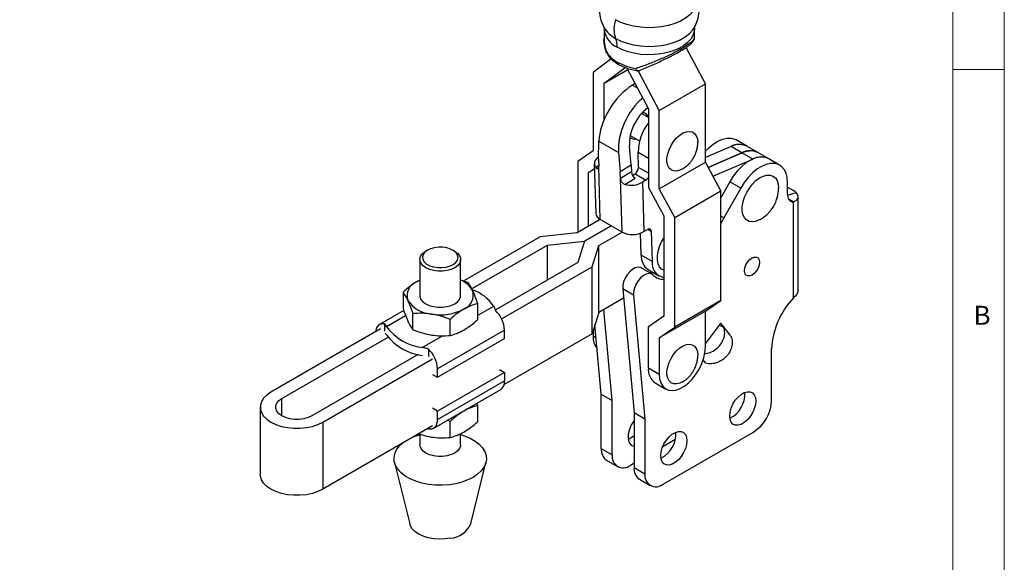
# Model space of a CAD drawing. Units: millimetres. Extents: x 5 to 297, y 6 to 206.
# Drawn here: x 196 to 292, y 108 to 161 of the extents above; entities that cross this region are included whole.
import ezdxf

# ---------------------------------------------------------------- set-up
doc = ezdxf.new("R2010")
doc.units = ezdxf.units.MM
doc.layers.add('DIM', color=5, linetype='Continuous')
doc.layers.add('SLD-0', color=179, linetype='Continuous')
doc.styles.add('SLDTEXTSTYLE1', font='TXT', dxfattribs={"width": 0.75})
doc.dimstyles.new('SLDDIMSTYLE1', dxfattribs={"dimtxt": 2.910417, "dimasz": 2.4, "dimexe": 0, "dimexo": 0.0625, "dimgap": 0.727604, "dimtad": 1, "dimdec": 4, "dimlfac": 2, "dimzin": 12, "dimdsep": 46, "dimtxsty": 'SLDTEXTSTYLE1', "dimsah": 1, "dimcen": 0.09, "dimazin": 3, "dimtfac": 1, "dimtofl": 0, "dimtmove": 0, "dimatfit": 3, "dimfxl": 0, "dimfrac": 2, "dimtolj": 1, "dimtzin": 12, "dimarcsym": 0})

# ---------------------------------------------------------------- blocks, each defined once
blk = doc.blocks.new('_D_1')
at = {"layer": 'DIM'}
blk.add_arc((160.416, 65.434), 45.061, 34, 90, dxfattribs=at)
for points in [[(160.416, 110.495), (162.804, 110.031), (162.825, 110.831)], [(197.773, 90.632), (196.704, 92.818), (196.053, 92.353)]]:
    blk.add_solid(points, dxfattribs=at)
at = {"layer": 'DIM', "insert": (180.748, 109.907), "char_height": 2.9104, "attachment_point": 1, "rotation": 332, "style": 'SLDTEXTSTYLE1'}
blk.add_mtext('56°', dxfattribs=at)

msp = doc.modelspace()

# ---------------------------------------------------------------- linework, layer by layer
at = {"color": 7, "linetype": 'Continuous', "lineweight": 25}
for p, q in [((262.133749, 159.975129), (262.161401, 160.130353)), ((262.162392, 160.132228), (262.177126, 160.160712)), ((253.315965, 160.10092), (253.327719, 159.957807)), ((253.327694, 159.966468), (253.327694, 159.084654)), ((262.133775, 159.084654), (262.133775, 159.966468)), ((262.125497, 159.097618), (262.119825, 159.085536)), ((263.193134, 154.590453), (261.326592, 158.141411)), ((254.029451, 157.030065), (252.268335, 155.713014)), ((252.268335, 155.713014), (252.268335, 148.074274)), ((253.328995, 154.64762), (255.397982, 156.194913)), ((253.328995, 154.64762), (255.634013, 155.978279)), ((255.556902, 156.124978), (257.642346, 152.157576)), ((258.703006, 151.998357), (256.654096, 155.896257)), ((253.328995, 151.103795), (253.328995, 154.64762)), ((256.343214, 154.629078), (256.093943, 154.4752)), ((258.703006, 151.998357), (263.193134, 154.590453)), ((263.193134, 146.951713), (263.193134, 154.590453)), ((257.642346, 151.321674), (256.971346, 151.709034)), ((257.642346, 152.157576), (257.642346, 144.498028)), ((258.703006, 144.359618), (258.703006, 151.998357)), ((252.783965, 147.244876), (252.827669, 149.016899)), ((252.827669, 149.016899), (254.749826, 147.907261)), ((255.883263, 149.565965), (256.793043, 149.040759)), ((267.241968, 148.518569), (266.181307, 149.130875)), ((252.268335, 148.074274), (250.765733, 147.035085)), ((254.749826, 147.907261), (254.905286, 146.020264)), ((255.965309, 146.674627), (255.80985, 148.561624)), ((256.692266, 146.45456), (256.646954, 147.938128)), ((265.691074, 148.496619), (263.193134, 147.409244)), ((263.463342, 146.452865), (266.751716, 147.884323)), ((266.751751, 147.884303), (263.463357, 146.452836)), ((266.751716, 147.884323), (265.691074, 148.496619)), ((267.812394, 147.272007), (266.751751, 147.884303)), ((268.302978, 147.906061), (267.242335, 148.518357)), ((269.363656, 147.293745), (268.303013, 147.906041)), ((250.765733, 147.035085), (250.765733, 140.107423)), ((252.376984, 146.796044), (252.523938, 141.984574)), ((252.783965, 147.244876), (252.804015, 146.588429)), ((258.703006, 144.359618), (263.193134, 146.951713)), ((264.695736, 144.177657), (263.193134, 146.951713)), ((263.934106, 145.583754), (267.812394, 147.272007)), ((270.424683, 146.681226), (269.364023, 147.293533)), ((251.826393, 145.948884), (252.390933, 146.339316)), ((252.39287, 146.275904), (251.826393, 145.948884)), ((251.826393, 140.719729), (251.826393, 145.948884)), ((252.963215, 141.376003), (252.804015, 146.588429)), ((255.965309, 146.674627), (254.905286, 146.020264)), ((254.925335, 145.363817), (254.905286, 146.020264)), ((255.985359, 146.01818), (254.925335, 145.363817)), ((255.965309, 146.674627), (255.985359, 146.01818)), ((256.095793, 145.677836), (256.351171, 145.835484)), ((256.351171, 145.835484), (257.411831, 145.223178)), ((255.084536, 140.151391), (254.925335, 145.363817)), ((255.351759, 144.796183), (256.351158, 145.413122)), ((257.411831, 145.223178), (257.058265, 145.004918)), ((257.058265, 145.004918), (257.20522, 140.193448)), ((265.572818, 145.055905), (264.695736, 143.490528)), ((266.633478, 144.443599), (265.572818, 145.055905)), ((271.201486, 143.841565), (271.201486, 144.964308)), ((257.642346, 144.498028), (259.144948, 141.723972)), ((260.205608, 141.585561), (258.703006, 144.359618)), ((260.205608, 141.585561), (264.695736, 144.177657)), ((264.695736, 133.480972), (264.695736, 144.177657)), ((266.633478, 144.443599), (265.002843, 141.533313)), ((271.201486, 144.535737), (271.767539, 144.208962)), ((271.204576, 143.749932), (272.029891, 144.00722)), ((271.795824, 143.084583), (271.309572, 143.36529)), ((271.767539, 133.740247), (271.767539, 143.084853)), ((271.767539, 143.084853), (271.795455, 143.084793)), ((272.221524, 134.494832), (272.221524, 143.626294)), ((252.963215, 141.376003), (250.695022, 140.066603)), ((255.084536, 140.151391), (252.963215, 141.376003)), ((259.144948, 141.723972), (259.144948, 131.975078)), ((260.205608, 130.888876), (260.205608, 141.585561)), ((265.002843, 141.533313), (264.695736, 141.002951)), ((250.695022, 140.066603), (247.106455, 139.689014)), ((251.419763, 139.260395), (254.023858, 140.763707)), ((254.023893, 140.763687), (251.419799, 139.260375)), ((252.816342, 138.841991), (255.084536, 140.151391)), ((256.953553, 137.902216), (256.888082, 140.042541)), ((257.20522, 140.193448), (257.558727, 140.411671)), ((257.924314, 140.228836), (258.014214, 137.28991)), ((247.106455, 139.689014), (239.670823, 135.396515)), ((247.831239, 138.882811), (251.419763, 139.260395)), ((251.419799, 139.260375), (250.765733, 137.188764)), ((251.419763, 139.260263), (251.419763, 139.260395)), ((236.149391, 138.39173), (235.972586, 138.28963)), ((238.77672, 138.28963), (238.599914, 138.39173)), ((240.434743, 134.612904), (247.831239, 138.882811)), ((247.831239, 135.494717), (247.831239, 138.882811)), ((252.162269, 136.770355), (252.816342, 138.841991)), ((252.816342, 132.309664), (252.816342, 138.841991)), ((235.392153, 137.480497), (235.392153, 133.967531)), ((239.357153, 133.967531), (239.357153, 137.480497)), ((250.765733, 137.188764), (242.734298, 132.552316)), ((258.014214, 137.28991), (256.953553, 137.902216)), ((243.355221, 131.686154), (252.162269, 136.770355)), ((252.162269, 130.238029), (252.162269, 136.770355)), ((258.00728, 136.049765), (256.946619, 136.662071)), ((257.615789, 136.498718), (258.676449, 135.886412)), ((235.076556, 135.3042), (235.392153, 135.464228)), ((235.392153, 135.456052), (235.076556, 135.3042)), ((239.357153, 135.505421), (240.028267, 135.272411)), ((233.749749, 134.301226), (233.749749, 132.733922)), ((256.201961, 134.019368), (255.141301, 134.631674)), ((255.141301, 134.631674), (256.246178, 122.531054)), ((255.226288, 133.700896), (252.816342, 132.309664)), ((256.201961, 134.019368), (257.306838, 121.918748)), ((264.695736, 133.480972), (260.205608, 130.888876)), ((263.193134, 132.441783), (264.695736, 133.480972)), ((271.795455, 133.770863), (271.767539, 133.740247)), ((233.828879, 132.506248), (231.457849, 131.137481)), ((240.999557, 133.179799), (240.999557, 131.612495)), ((254.124122, 123.75609), (253.316741, 132.598538)), ((263.193134, 132.441783), (258.703006, 129.849687)), ((263.193134, 128.910244), (263.193134, 132.441783)), ((234.721039, 130.64131), (234.721039, 132.208614)), ((238.345943, 130.080596), (238.345943, 131.6479)), ((252.816342, 132.309664), (252.162269, 130.238029)), ((259.144948, 131.975078), (257.642346, 130.935889)), ((231.569352, 130.719635), (220.890471, 124.554849)), ((231.97738, 130.484086), (231.97738, 131.200788)), ((243.636038, 130.603133), (237.109533, 126.835462)), ((243.636038, 129.770261), (243.636038, 130.603133)), ((252.268335, 130.573969), (252.268335, 130.032805)), ((253.063462, 124.368397), (252.445586, 131.135375)), ((257.642346, 126.930454), (257.642346, 130.935889)), ((258.703006, 129.849687), (260.205608, 130.888876)), ((263.193134, 129.267402), (264.566242, 131.08863)), ((264.566242, 131.08863), (264.713051, 131.287141)), ((264.566242, 131.08863), (264.993419, 130.842027)), ((264.993419, 130.842027), (264.713051, 131.287141)), ((265.616217, 130.112971), (264.870519, 131.08781)), ((221.951131, 123.942543), (232.290448, 129.911303)), ((237.109533, 126.00259), (243.636038, 129.770261)), ((252.162269, 130.238029), (243.592523, 125.29082)), ((258.703006, 129.849687), (258.703006, 126.318148)), ((236.217137, 128.753228), (236.217137, 128.036526)), ((269.645851, 123.734393), (269.645851, 128.773377)), ((235.224941, 128.217256), (224.885624, 122.248496)), ((225.946285, 121.63619), (236.625165, 127.800976)), ((263.228773, 127.368738), (262.982133, 127.691166)), ((237.109533, 126.00259), (237.109533, 126.835462)), ((243.15167, 126.759222), (243.636038, 126.479602)), ((257.642346, 126.930454), (258.703006, 126.318148)), ((236.625165, 126.28221), (237.109533, 126.00259)), ((243.636038, 126.479602), (237.109533, 122.711931)), ((237.109533, 121.879059), (243.636038, 125.64673)), ((243.636038, 126.479602), (243.636038, 125.64673)), ((236.736668, 121.054939), (243.263173, 124.82261)), ((258.300039, 125.476797), (259.360699, 124.864491)), ((253.063462, 124.368397), (254.124122, 123.75609)), ((253.063462, 119.060881), (253.063462, 124.368397)), ((254.124122, 118.448575), (254.124122, 123.75609)), ((219.843378, 123.095519), (219.843378, 116.563193)), ((237.109533, 122.711931), (236.625165, 122.991551)), ((240.920329, 123.470115), (240.999557, 123.242497)), ((240.999557, 123.242497), (240.999557, 121.675193)), ((237.109533, 121.879059), (237.109533, 122.711931)), ((238.345943, 121.710598), (238.050627, 121.813471)), ((257.306838, 121.918748), (256.246178, 122.531054)), ((256.246178, 122.531054), (256.246178, 117.223539)), ((257.306838, 121.918748), (257.306838, 116.611232)), ((225.946285, 121.63619), (225.946285, 115.103863)), ((236.625165, 121.26865), (225.946285, 115.103863)), ((236.217137, 120.991632), (236.136697, 120.986663)), ((236.217137, 121.0331), (236.217137, 120.991632)), ((238.345943, 120.143294), (238.345943, 121.710598)), ((235.392153, 120.470227), (235.392153, 119.434945)), ((239.357153, 119.434945), (239.357153, 120.520367)), ((260.268972, 119.95457), (259.036636, 119.243157)), ((259.074605, 115.590391), (267.878084, 120.672531)), ((253.063462, 119.060881), (254.124122, 118.448575)), ((232.919865, 117.720328), (234.404795, 111.718714)), ((240.344511, 111.718714), (241.82944, 117.720328)), ((253.581331, 117.916269), (254.641991, 117.303963)), ((256.246178, 117.63226), (255.891889, 117.427733)), ((256.246178, 117.223539), (257.306838, 116.611232)), ((256.764046, 116.078927), (257.824707, 115.46662))]:
    msp.add_line(p, q, dxfattribs=at)
at = {"color": 8, "linetype": 'Continuous', "lineweight": 25}
for p, q in [((256.093943, 154.4752), (256.567929, 154.201574)), ((256.646954, 147.938128), (257.642346, 147.3635)), ((252.8036, 146.602011), (252.523331, 146.428999)), ((257.642346, 145.906091), (256.692266, 146.45456)), ((265.002843, 141.533313), (264.695736, 141.710602)), ((257.583162, 140.425779), (257.924314, 140.228836)), ((240.999557, 132.020433), (242.580046, 132.93283)), ((234.007734, 132.000867), (232.140975, 130.92321)), ((235.61994, 128.914846), (237.589741, 130.051988)), ((252.268335, 130.032805), (252.561724, 129.863435)), ((221.951131, 122.248496), (221.951131, 123.942543))]:
    msp.add_line(p, q, dxfattribs=at)
at = {"color": 8, "linetype": 'Continuous', "lineweight": 25, "flags": 128}
for points in [[(262.191136, 163.506612), (262.301743, 163.24288), (262.379593, 162.844013), (262.353595, 162.442902), (262.224329, 162.048509), (261.994684, 161.669642), (261.66979, 161.314766), (261.256904, 160.991807), (260.765248, 160.707981), (260.205807, 160.469626), (259.591077, 160.282069), (258.93479, 160.149498), (258.251606, 160.074874), (257.556786, 160.059866), (256.865853, 160.104808), (256.194239, 160.208695), (255.556949, 160.369208), (254.968217, 160.582761), (254.441195, 160.844584)], [(254.454855, 159.02059), (254.979688, 158.759854), (255.565975, 158.547188), (256.20062, 158.387342), (256.869444, 158.283885), (257.557509, 158.23913), (258.249443, 158.254076), (258.92979, 158.32839), (259.583352, 158.460411), (260.195529, 158.647189), (260.752648, 158.884554), (261.242261, 159.167202), (261.653433, 159.488819), (261.976978, 159.842222), (262.162392, 160.132228)], [(262.133755, 159.97406), (262.10609, 159.681874), (261.983745, 159.308596), (261.766395, 158.950014), (261.458895, 158.614138), (261.068115, 158.30847), (260.602782, 158.039839), (260.073293, 157.814246), (259.491475, 157.636731), (258.870325, 157.511257), (258.223719, 157.440629), (257.566099, 157.426424), (256.912158, 157.46896), (256.276502, 157.567285), (255.673332, 157.719205), (255.11612, 157.921324), (254.617315, 158.169129)]]:
    msp.add_lwpolyline(points, dxfattribs=at)
at = {"color": 7, "linetype": 'Continuous', "lineweight": 25, "flags": 128}
for points in [[(260.906491, 146.269228), (260.704976, 146.17509), (260.3919, 146.094733), (260.10483, 146.10476), (259.857188, 146.204702), (259.660555, 146.389887), (259.524125, 146.651654), (259.454277, 146.977765), (259.454277, 147.35297), (259.524125, 147.759726), (259.660555, 148.179013), (259.857188, 148.591225), (260.10483, 148.977088), (260.3919, 149.318559), (260.704976, 149.599673), (261.02942, 149.807283), (261.350059, 149.931683), (261.651902, 149.967055), (261.920834, 149.911746), (262.144281, 149.768342), (262.311795, 149.543548), (262.415542, 149.247876), (262.450672, 148.89515), (262.450672, 148.89515)], [(263.193134, 148.019544), (263.527843, 148.360753), (263.967622, 148.724511), (264.417158, 149.006455), (264.863506, 149.198468), (265.293815, 149.295019), (265.695693, 149.293329), (266.05757, 149.193447), (266.181307, 149.130875)], [(269.364023, 147.293533), (269.240286, 147.356104), (268.878409, 147.455986), (268.476531, 147.457676), (268.046222, 147.361125), (267.599874, 147.169113), (267.150338, 146.887168), (266.710559, 146.52341), (266.293199, 146.088313), (265.910277, 145.594404), (265.572818, 145.055905)], [(271.201486, 144.964308), (271.16331, 145.459988), (271.049881, 145.897318), (270.864464, 146.263705), (270.6124, 146.548599), (270.300946, 146.743798), (269.939069, 146.84368), (269.537191, 146.84537), (269.106882, 146.748819), (268.660534, 146.556807), (268.210998, 146.274862), (267.771219, 145.911104), (267.35386, 145.476006), (266.970937, 144.982098), (266.633478, 144.443599)], [(268.517561, 141.374316), (268.442601, 141.334444), (268.089591, 141.197207), (267.755408, 141.151535), (267.453734, 141.199296), (267.196919, 141.338537), (266.995478, 141.563557), (266.857657, 141.865142), (266.7891, 142.230947), (266.792612, 142.645995), (266.86805, 143.093294), (267.012325, 143.554531), (267.219531, 144.010824), (267.481185, 144.443492), (267.786575, 144.834821), (268.123198, 145.16879), (268.477272, 145.431726), (268.834302, 145.612866), (269.17967, 145.704792), (269.499238, 145.703742), (269.779923, 145.609758), (270.010232, 145.426689), (270.180738, 145.162029), (270.284459, 144.826612), (270.31715, 144.434173), (270.31715, 144.434173)], [(257.924314, 140.228836), (257.915136, 140.302868), (257.892731, 140.365672), (257.857962, 140.414835), (257.812163, 140.448469), (257.757096, 140.465279), (257.694877, 140.464621), (257.627895, 140.44652), (257.558727, 140.411671)], [(259.144948, 136.436118), (258.935011, 136.553767), (258.730678, 136.774816), (258.589623, 137.072954), (258.517622, 137.435974), (258.517622, 137.849014), (258.589623, 138.295165), (258.730678, 138.756161), (258.935011, 139.213128), (259.144948, 139.573165)], [(238.77672, 138.28963), (239.048898, 138.093404), (239.243172, 137.862966), (239.34375, 137.613349), (239.34559, 137.357071), (239.248599, 137.106982), (239.057641, 136.875622), (238.78229, 136.674593), (238.436355, 136.513976), (238.037181, 136.401824), (237.604786, 136.343761), (237.16085, 136.342699), (236.727636, 136.39869), (236.326866, 136.508928), (235.978636, 136.667885), (235.700408, 136.867589), (235.506134, 137.098027), (235.405555, 137.347644), (235.403715, 137.603922), (235.500706, 137.854012), (235.691665, 138.085371), (235.967016, 138.2864), (235.972586, 138.28963)], [(236.795672, 138.62728), (236.421719, 138.5199), (236.103148, 138.363977), (235.858471, 138.168573), (235.70191, 137.945044), (235.642563, 137.706381), (235.683878, 137.466454), (235.823455, 137.239206), (236.053182, 137.037845), (236.359708, 136.874073), (236.725219, 136.757408), (237.128472, 136.694629), (237.546033, 136.689386), (237.953634, 136.741983), (238.327587, 136.849363), (238.646158, 137.005286), (238.890834, 137.20069), (239.047396, 137.424219), (239.106743, 137.662883), (239.065428, 137.90281), (238.925851, 138.130057), (238.696124, 138.331418), (238.389598, 138.49519), (238.024087, 138.611856), (237.620833, 138.674634), (237.203273, 138.679877), (236.795672, 138.62728)], [(268.461447, 137.217635), (268.425974, 136.938523), (268.323026, 136.645776), (268.162681, 136.36805), (267.960634, 136.13253), (267.736663, 135.962271), (267.512692, 135.873939), (267.310645, 135.87618), (267.1503, 135.968776), (267.047352, 136.142662), (267.011879, 136.380816), (267.047352, 136.659928), (267.1503, 136.952675), (267.310645, 137.230401), (267.512692, 137.465921), (267.736663, 137.63618), (267.960634, 137.724512), (268.162681, 137.72227), (268.323026, 137.629675), (268.425974, 137.455789), (268.461447, 137.217635)], [(256.946619, 136.662071), (256.871901, 136.697357), (256.636703, 136.731456), (256.371403, 136.671941), (256.094152, 136.522884), (255.823913, 136.294481), (255.579176, 136.002357), (255.37668, 135.666495), (255.23028, 135.309871), (255.149989, 134.956882), (255.141301, 134.631674)], [(258.173589, 136.176706), (257.966686, 136.172559), (257.751621, 136.197353)], [(258.121569, 135.959671), (257.932561, 136.085051), (257.697363, 136.11915), (257.432064, 136.059635), (257.154812, 135.910578), (256.884574, 135.682175), (256.639836, 135.39005), (256.437341, 135.054189), (256.29094, 134.697565), (256.210649, 134.344576), (256.201961, 134.019368)], [(235.392153, 134.129938), (235.387228, 134.106808), (235.387228, 133.848265), (235.486886, 133.596204), (235.681205, 133.363265), (235.960439, 133.161128), (236.310589, 132.999929), (236.714095, 132.887752), (237.150724, 132.830221), (237.598582, 132.830221), (238.035211, 132.887752), (238.438717, 132.999929), (238.788866, 133.161128), (239.068101, 133.363265), (239.26242, 133.596204), (239.362077, 133.848265), (239.362077, 134.106808), (239.357153, 134.129938)], [(258.703006, 126.318148), (258.741233, 125.863842), (258.85461, 125.469142), (259.039278, 125.14749), (259.288948, 124.909838), (259.595117, 124.76428), (259.947359, 124.715772), (260.333679, 124.765966), (260.740922, 124.913154), (261.155219, 125.152323), (261.562461, 125.475327), (261.948781, 125.871168), (262.301024, 126.326366), (262.607193, 126.82542), (262.856862, 127.351334), (263.04153, 127.8862), (263.154908, 128.411803), (263.193134, 128.910244)], [(260.906491, 125.529092), (260.704976, 125.434953), (260.3919, 125.354596), (260.10483, 125.364623), (259.857188, 125.464566), (259.660555, 125.64975), (259.524125, 125.911518), (259.454277, 126.237629), (259.454277, 126.612834), (259.524125, 127.019589), (259.660555, 127.438876), (259.857188, 127.851088), (260.10483, 128.236951), (260.3919, 128.578423), (260.704976, 128.859536), (261.02942, 129.067146), (261.350059, 129.191546), (261.651902, 129.226918), (261.920834, 129.171609), (262.144281, 129.028205), (262.311795, 128.803412), (262.415542, 128.507739), (262.450672, 128.155013), (262.450672, 128.155013)], [(220.890471, 124.554849), (220.489909, 124.279268), (220.178328, 123.96772), (219.965193, 123.629671), (219.856982, 123.275391), (219.856982, 122.915647), (219.965193, 122.561367), (220.178328, 122.223318), (220.489909, 121.91177), (220.890471, 121.63619), (221.367842, 121.40495), (221.907518, 121.225078), (222.4931, 121.102038), (223.106796, 121.039569), (223.72996, 121.039569), (224.343656, 121.102038), (224.929238, 121.225078), (225.468914, 121.40495), (225.946285, 121.63619)], [(224.885624, 122.248496), (224.522344, 122.081252), (224.103707, 121.964868), (223.650704, 121.905179), (223.186052, 121.905179), (222.733049, 121.964868), (222.314411, 122.081252), (221.951131, 122.248496), (221.661425, 122.458213), (221.45982, 122.699887), (221.356425, 122.9614), (221.356425, 123.229638), (221.45982, 123.491151), (221.661425, 123.732825), (221.951131, 123.942543)], [(268.107894, 123.703917), (268.070909, 123.330826), (267.962103, 122.936716), (267.787801, 122.544491), (267.55813, 122.176946), (267.28644, 121.85544), (266.98852, 121.598659), (266.681684, 121.421526), (266.383764, 121.334336), (266.112074, 121.342155), (265.882403, 121.444529), (265.7081, 121.635508), (265.599295, 121.903994), (265.56231, 122.234383), (265.599295, 122.607474), (265.7081, 123.001584), (265.882403, 123.393809), (266.112074, 123.761354), (266.383764, 124.08286), (266.681684, 124.339641), (266.98852, 124.516774), (267.28644, 124.603964), (267.55813, 124.596145), (267.787801, 124.493771), (267.962103, 124.302792), (268.070909, 124.034306), (268.107894, 123.703917)], [(240.02028, 122.950528), (239.953051, 122.898086), (239.67275, 122.713572)], [(236.217137, 120.991632), (236.40398, 120.970626), (236.576618, 120.990768), (236.730728, 121.051555), (236.862452, 121.151464), (236.96849, 121.287992), (237.046187, 121.457722), (237.093597, 121.656403), (237.109533, 121.879059)], [(239.67275, 122.713572), (239.353128, 122.551757), (239.262285, 122.512947)], [(239.357153, 120.419758), (239.752985, 120.292977), (240.295784, 120.063713), (240.773331, 119.790307), (241.174956, 119.478867), (241.491689, 119.136349), (241.716455, 118.770405), (241.844231, 118.38921), (241.872165, 118.001278), (241.799631, 117.615275), (241.628251, 117.239825), (241.361853, 116.883314), (241.006387, 116.553705), (240.569794, 116.258363), (240.061827, 116.003884), (239.493833, 115.795953), (238.8785, 115.639214), (238.229573, 115.53717), (237.561549, 115.492099), (236.88935, 115.505009), (236.227992, 115.57561), (235.592249, 115.702327), (234.996321, 115.882327), (234.453521, 116.111591), (233.975975, 116.384997), (233.574349, 116.696438), (233.257616, 117.038955), (233.032851, 117.404899), (232.905075, 117.786095), (232.877141, 118.174027), (232.949674, 118.560029), (233.121054, 118.935479), (233.387453, 119.291991), (233.671259, 119.563396)], [(234.818312, 120.225576), (235.255473, 120.379352), (235.392153, 120.419758)], [(255.662079, 120.193787), (255.699064, 119.863398), (255.80787, 119.594912), (255.982173, 119.403933), (256.211843, 119.301559), (256.246178, 119.294951)], [(261.39038, 119.825979), (261.353395, 119.452888), (261.244589, 119.058778), (261.070286, 118.666553), (260.840616, 118.299007), (260.568926, 117.977501), (260.271006, 117.720721), (259.964169, 117.543588), (259.666249, 117.456397), (259.394559, 117.464216), (259.164889, 117.56659), (258.990586, 117.75757), (258.88178, 118.026055), (258.844795, 118.356444), (258.88178, 118.729535), (258.990586, 119.123645), (259.164889, 119.51587), (259.394559, 119.883416), (259.666249, 120.204921), (259.964169, 120.461702), (260.271006, 120.638835), (260.568926, 120.726026), (260.840616, 120.718207), (261.070286, 120.615833), (261.244589, 120.424853), (261.353395, 120.156368), (261.39038, 119.825979)], [(239.357153, 119.434945), (239.34559, 119.311519), (239.248599, 119.06143), (239.057641, 118.83007), (238.78229, 118.629041), (238.436355, 118.468424), (238.037181, 118.356272), (237.604786, 118.298209), (237.16085, 118.297147), (236.727636, 118.353138), (236.326866, 118.463376), (235.978636, 118.622333), (235.700408, 118.822037), (235.506134, 119.052475), (235.405555, 119.302092), (235.392153, 119.434945)], [(225.946285, 115.103863), (225.468914, 114.872624), (224.929238, 114.692751), (224.343656, 114.569711), (223.72996, 114.507242), (223.106796, 114.507242), (222.4931, 114.569711), (221.907518, 114.692751), (221.367842, 114.872624), (220.890471, 115.103863), (220.489909, 115.379444), (220.178328, 115.690992), (219.965193, 116.029041), (219.856982, 116.38332), (219.843378, 116.563193)], [(238.377218, 110.331304), (237.840592, 110.252749), (237.288099, 110.232454), (236.738554, 110.271111), (236.21067, 110.367404), (235.722424, 110.518053), (235.290443, 110.717929), (234.929437, 110.960224), (234.651701, 111.236688), (234.466691, 111.537906), (234.404795, 111.718714)]]:
    msp.add_lwpolyline(points, dxfattribs=at)
at = {"color": 8, "linetype": 'Continuous', "lineweight": 25}
for centre, radius, start, end in [((255.765522, 161.539905), 2.839859, 209.70329789, 242.51439617), ((255.496634, 160.161387), 2.177681, 185.1352811, 246.18485986), ((260.566475, 157.979234), 0.278298, 319.00997127, 3.82067444)]:
    msp.add_arc(centre, radius, start, end, dxfattribs=at)
at = {"color": 7, "linetype": 'Continuous', "lineweight": 25}
for centre, radius, start, end in [((255.922122, 159.177984), 2.781251, 210.26877067, 242.02126397), ((260.656131, 157.915185), 0.168935, 286.31307864, 315.4594529), ((257.350392, 161.652088), 5.637149, 240.99845542, 260.74287169), ((257.09454, 151.228572), 0.545295, 10.55397318, 97.13013339), ((261.430741, 147.845316), 4.784687, 142.70441778, 178.888521), ((256.244103, 149.767215), 0.549913, 224.09145017, 289.83632538), ((266.483817, 146.985488), 1.710301, 63.68633967, 119.18651493), ((266.48801, 146.987115), 1.706959, 63.77405563, 117.83162676), ((267.548652, 146.37482), 1.706959, 63.77405553, 117.83162674), ((267.548687, 146.374799), 1.706959, 63.77405553, 117.83162675), ((253.05417, 146.828243), 0.664218, 113.55714367, 216.946853), ((268.60933, 145.762503), 1.706959, 63.77405564, 117.83162675), ((256.775358, 146.082684), 0.792628, 184.66794121, 237.64382181), ((255.924992, 146.473803), 0.767516, 303.72940384, 358.56338197), ((255.947251, 147.007867), 2.29045, 254.93058125, 299.0166682), ((257.009205, 145.834012), 0.731592, 303.39050537, 329.93173956), ((271.843785, 143.73196), 0.651584, 170.31605283, 263.28006437), ((271.195778, 143.193966), 1.164958, 44.2745116, 60.60679869), ((253.285789, 142.071667), 0.766812, 186.52160634, 245.12324047), ((256.105778, 142.143986), 2.239056, 242.86401124, 299.40824544), ((258.509225, 137.778268), 1.560602, 175.44457988, 235.07561485), ((259.391397, 137.108783), 1.389044, 172.50747109, 259.78025712), ((235.582593, 133.96798), 1.42883, 110.74207518, 199.46100193), ((238.58742, 133.405949), 2.197499, 28.75616354, 69.49574124), ((259.077663, 136.896046), 1.338251, 224.40301206, 272.8819476), ((239.166713, 133.987092), 1.42883, 290.7420752, 19.46100192), ((239.119163, 130.589422), 4.179626, 34.10243114, 70.46130059), ((236.711178, 135.126834), 2.966879, 213.43887888, 266.56649767), ((277.418735, 128.389643), 7.78235, 136.56505046, 177.17370006), ((237.380169, 137.081812), 4.988902, 260.22890302, 297.35717485), ((240.820239, 130.459367), 2.819466, 2.92279896, 46.98524332), ((231.821051, 130.485564), 0.73211, 77.67055948, 183.33185241), ((236.209795, 133.953996), 5.073555, 216.68171709, 263.32365942), ((236.213226, 133.164174), 5.070407, 216.37446404, 263.6309125), ((254.033461, 129.911131), 1.769315, 176.05669715, 219.03430891), ((234.293735, 126.691697), 2.819466, 2.92279895, 46.98524335), ((259.214485, 126.766141), 1.580702, 174.03334904, 234.65447056), ((242.744809, 125.553548), 0.896087, 305.34332579, 5.9688546), ((264.456293, 124.342407), 2.582783, 295.7321827, 4.27319384), ((265.807811, 123.909045), 3.842012, 302.60547836, 357.39452147), ((258.40919, 120.068894), 2.749949, 141.86562941, 177.39692497), ((254.986441, 121.642562), 1.804909, 292.50917995, 314.26277546), ((257.738779, 120.464468), 2.582783, 295.7321827, 4.27319384), ((254.288467, 118.925664), 1.232445, 173.70115254, 234.98666711), ((255.201808, 118.273757), 1.091773, 170.78596269, 309.20328537), ((257.435417, 117.07214), 1.198837, 172.74485664, 235.9429626), ((258.384524, 116.436414), 1.091773, 170.78596302, 309.20328526), ((238.190265, 112.684874), 2.360984, 274.54167619, 335.84417967)]:
    msp.add_arc(centre, radius, start, end, dxfattribs=at)
for centre, major_axis, ratio, start_param, end_param in [((256.00774, 150.979988), (2.438172, 3.786703), 0.539632587, 0.846151932, 2.416948259), ((257.929898, 149.87035), (2.033707, 4.01901), 0.613067054, 0.955872701, 2.356957234), ((257.929898, 149.87035), (1.355804, 2.67934), 0.613067054, 0.851315813, 2.356957234)]:
    msp.add_ellipse(centre, major_axis=major_axis, ratio=ratio, start_param=start_param, end_param=end_param, dxfattribs=at)
for points, knots in [([(253.261678, 163.489543), (253.165785, 163.267947), (252.957059, 162.785611), (252.84034, 161.955993), (252.909858, 161.019067), (253.178084, 160.412648), (253.315965, 160.10092)], [0, 0, 0, 0, 0.204911299, 0.446019034, 0.715227745, 1, 1, 1, 1]), ([(262.161401, 160.130353), (262.262457, 160.350276), (262.481976, 160.827999), (262.617591, 161.654318), (262.570128, 162.590118), (262.317383, 163.200149), (262.187456, 163.513744)], [0, 0, 0, 0, 0.205702505, 0.446833193, 0.715636988, 1, 1, 1, 1]), ([(254.441195, 160.844584), (254.395197, 160.652454), (254.302356, 160.264666), (254.271515, 159.61328), (254.385562, 159.244595), (254.454855, 159.02059)], [0, 0, 0, 0, 0.278157624, 0.561424456, 1, 1, 1, 1]), ([(253.520037, 157.776075), (253.40657, 158.186503), (253.2827, 158.634567), (253.337077, 159.048965), (253.341644, 159.083772)], [0, 0, 0, 0, 0.916006087, 1, 1, 1, 1]), ([(253.328112, 159.032203), (253.340077, 158.790177), (253.362001, 158.346713), (253.479442, 157.898392), (253.532788, 157.694747)], [0, 0, 0, 0, 0.545762719, 1, 1, 1, 1]), ([(254.617315, 158.169129), (254.608559, 158.34577), (254.592924, 158.661201), (254.497042, 158.910776), (254.454855, 159.02059)], [0, 0, 0, 0, 0.56, 1, 1, 1, 1]), ([(260.776452, 157.796602), (260.931941, 157.890843), (261.229102, 158.070953), (261.561509, 158.30591), (261.800325, 158.501549), (261.994599, 158.705325), (262.113681, 158.877402), (262.127993, 159.040791), (262.133357, 159.102022)], [0, 0, 0, 0, 0.188655322, 0.360546385, 0.515795698, 0.653472003, 0.870136679, 1, 1, 1, 1]), ([(253.544755, 157.659396), (253.539486, 157.665913), (253.513414, 157.698162), (253.517099, 157.741497), (253.520039, 157.776075)], [0, 0, 0, 0, 0.20208183, 1, 1, 1, 1]), ([(253.556174, 157.66733), (253.666086, 157.472628), (253.919918, 157.022977), (254.431069, 156.684686), (254.720889, 156.492877)], [0, 0, 0, 0, 0.4330071956, 1, 1, 1, 1]), ([(260.844154, 157.997778), (260.539265, 157.830383), (259.920309, 157.490555), (258.779253, 156.968566), (257.579861, 156.478276), (256.828393, 156.220408), (256.44357, 156.088355)], [0, 0, 0, 0, 0.235675317, 0.478443955, 0.732913425, 1, 1, 1, 1]), ([(256.610945, 155.8378), (256.815023, 155.918984), (257.209691, 156.075987), (257.836229, 156.343802), (258.44034, 156.613712), (259.011683, 156.880532), (259.535875, 157.136236), (260.148565, 157.447095), (260.530685, 157.659798), (260.776452, 157.796602)], [0, 0, 0, 0, 0.158667037, 0.306847606, 0.444574746, 0.572331259, 0.690897213, 0.801194972, 1, 1, 1, 1]), ([(254.720889, 156.492877), (255.018133, 156.343288), (255.610522, 156.045167), (256.348423, 155.906811), (256.716065, 155.837878)], [0, 0, 0, 0, 0.501773408, 1, 1, 1, 1]), ([(256.647996, 155.858494), (256.640612, 155.855459), (256.612261, 155.843803), (256.558467, 155.879684), (256.494207, 155.958598), (256.460467, 156.045055), (256.44357, 156.088355)], [0, 0, 0, 0, 0.1049483609, 0.4029815508, 0.7009947896, 1, 1, 1, 1]), ([(262.054725, 147.388858), (262.135757, 147.546835), (262.25026, 147.770067), (262.361856, 148.127271), (262.426948, 148.4486), (262.45946, 148.738209), (262.447059, 148.903791), (262.444493, 148.938058)], [0, 0, 0, 0, 0.328319894, 0.463936558, 0.692295704, 0.93632224, 1, 1, 1, 1]), ([(266.751716, 147.884323), (266.910546, 147.946698), (267.172002, 148.049376), (267.412141, 148.061118), (267.5064, 148.065727)], [0, 0, 0, 0, 0.607484274, 1, 1, 1, 1]), ([(268.212118, 147.937111), (268.164248, 147.964117), (268.002525, 148.055353), (267.667532, 148.094395), (267.225743, 148.06213), (266.909749, 147.943578), (266.751751, 147.884303)], [0, 0, 0, 0, 0.122923713, 0.415282476, 0.707641237, 1, 1, 1, 1]), ([(260.902643, 146.277632), (260.961989, 146.307384), (261.154213, 146.403753), (261.402312, 146.600116), (261.65785, 146.84421), (261.869915, 147.093401), (261.990536, 147.286239), (262.054725, 147.388858)], [0, 0, 0, 0, 0.122620393, 0.397167594, 0.579861108, 0.77642233, 1, 1, 1, 1]), ([(252.523331, 146.428999), (252.549038, 146.40373), (252.600491, 146.353155), (252.686167, 146.346706), (252.757041, 146.393534), (252.799818, 146.479473), (252.802732, 146.555133), (252.804015, 146.588429)], [0, 0, 0, 0, 0.211292981, 0.422909943, 0.628647361, 0.83657836, 1, 1, 1, 1]), ([(254.925335, 145.363817), (254.930576, 145.316513), (254.941057, 145.2219), (255.007111, 145.067947), (255.107587, 144.932878), (255.228325, 144.838422), (255.314475, 144.808941), (255.351759, 144.796183)], [0, 0, 0, 0, 0.212004889, 0.424035529, 0.635020102, 0.84204379, 1, 1, 1, 1]), ([(269.848417, 142.683888), (269.937705, 142.85628), (270.063541, 143.099234), (270.191327, 143.485663), (270.271794, 143.831161), (270.3191, 144.183209), (270.311919, 144.403304), (270.309371, 144.481388)], [0, 0, 0, 0, 0.3092476573, 0.4358278666, 0.6487053137, 0.87536871, 1, 1, 1, 1]), ([(271.795454, 143.084791), (271.903469, 143.15386), (272.1195, 143.291997), (272.242881, 143.559399), (272.20953, 143.808754), (272.083243, 143.948277), (272.029891, 144.00722)], [0, 0, 0, 0, 0.267985242, 0.535969687, 0.803966977, 1, 1, 1, 1]), ([(268.517079, 141.376609), (268.526801, 141.38117), (268.688903, 141.457221), (268.9462, 141.648148), (269.260716, 141.917513), (269.51394, 142.194024), (269.703365, 142.443537), (269.809012, 142.618594), (269.848417, 142.683888)], [0, 0, 0, 0, 0.0170569667, 0.2844153294, 0.5035214871, 0.6752811841, 0.8788828496, 1, 1, 1, 1]), ([(235.076556, 135.3042), (234.854234, 135.163912), (234.404654, 134.880223), (233.969643, 134.495632), (233.749749, 134.301226)], [0, 0, 0, 0, 0.494510729, 1, 1, 1, 1]), ([(240.028267, 135.272411), (240.107138, 135.168734), (240.266326, 134.959479), (240.430885, 134.629578), (240.513912, 134.463129)], [0, 0, 0, 0, 0.495457963, 1, 1, 1, 1]), ([(234.235394, 133.491944), (234.154018, 133.655321), (233.989461, 133.985702), (233.830236, 134.195285), (233.749749, 134.301226)], [0, 0, 0, 0, 0.4945107285, 1, 1, 1, 1]), ([(240.513912, 134.463129), (240.595287, 134.275864), (240.759845, 133.897178), (240.91907, 133.420669), (240.999557, 133.179799)], [0, 0, 0, 0, 0.494510729, 1, 1, 1, 1]), ([(272.218376, 134.49512), (272.203534, 134.382075), (272.173284, 134.151674), (271.975708, 133.911886), (271.827463, 133.795906), (271.795454, 133.770864)], [0, 0, 0, 0, 0.430290771, 0.87699069, 1, 1, 1, 1]), ([(234.721039, 132.208614), (234.642168, 132.444786), (234.48298, 132.921461), (234.318421, 133.300635), (234.235394, 133.491944)], [0, 0, 0, 0, 0.495457963, 1, 1, 1, 1]), ([(233.749749, 132.733922), (233.82862, 132.49775), (233.987808, 132.021075), (234.152367, 131.641901), (234.235394, 131.450592)], [0, 0, 0, 0, 0.495457963, 1, 1, 1, 1]), ([(239.67275, 132.650873), (239.450428, 132.510586), (239.000848, 132.226896), (238.565837, 131.842306), (238.345943, 131.6479)], [0, 0, 0, 0, 0.494510729, 1, 1, 1, 1]), ([(240.999557, 133.179799), (240.784078, 133.121653), (240.349168, 133.004295), (239.899584, 132.769392), (239.67275, 132.650873)], [0, 0, 0, 0, 0.495457963, 1, 1, 1, 1]), ([(242.580046, 132.93283), (242.596046, 132.903699), (242.628129, 132.845283), (242.67096, 132.745694), (242.710189, 132.63834), (242.732473, 132.560108), (242.743642, 132.520899)], [0, 0, 0, 0, 0.246841764, 0.49497914, 0.746895795, 1, 1, 1, 1]), ([(234.235394, 131.450592), (234.316769, 131.287215), (234.481327, 130.956834), (234.640552, 130.747251), (234.721039, 130.64131)], [0, 0, 0, 0, 0.4945107285, 1, 1, 1, 1]), ([(236.533491, 132.165281), (236.229794, 132.200314), (235.615656, 132.271159), (235.021419, 132.229614), (234.721039, 132.208614)], [0, 0, 0, 0, 0.494510729, 1, 1, 1, 1]), ([(238.345943, 131.6479), (238.051593, 131.759679), (237.457496, 131.985286), (236.843352, 132.10492), (236.533491, 132.165281)], [0, 0, 0, 0, 0.4954579635, 1, 1, 1, 1]), ([(239.67275, 130.609521), (239.895072, 130.749809), (240.344652, 131.033498), (240.779663, 131.418088), (240.999557, 131.612495)], [0, 0, 0, 0, 0.4945107285, 1, 1, 1, 1]), ([(231.97738, 131.200788), (231.988271, 131.182571), (232.0101, 131.146057), (232.048852, 131.08058), (232.09188, 131.007499), (232.124581, 130.951356), (232.140975, 130.92321)], [0, 0, 0, 0, 0.247043928, 0.495179527, 0.746920443, 1, 1, 1, 1]), ([(234.721039, 130.64131), (235.015389, 130.529531), (235.609486, 130.303923), (236.22363, 130.184289), (236.533491, 130.123929)], [0, 0, 0, 0, 0.4954579635, 1, 1, 1, 1]), ([(238.345943, 130.080596), (238.561422, 130.138742), (238.996332, 130.256099), (239.445916, 130.491003), (239.67275, 130.609521)], [0, 0, 0, 0, 0.495457963, 1, 1, 1, 1]), ([(263.065633, 128.28471), (263.265942, 128.3197), (263.66656, 128.389682), (264.233555, 128.725349), (264.694771, 129.189468), (264.996086, 129.744784), (265.118842, 130.327569), (265.034848, 130.672095), (264.993419, 130.842027)], [0, 0, 0, 0, 0.1674114185, 0.334822837, 0.5022342554, 0.6696456739, 0.8370570923, 1, 1, 1, 1]), ([(232.130746, 130.157118), (232.105441, 130.196155), (232.054818, 130.274249), (232.013956, 130.301935), (232.000396, 130.28358), (231.999688, 130.282622)], [0, 0, 0, 0, 0.4864666145, 0.973179031, 1, 1, 1, 1]), ([(236.533491, 130.123929), (236.837188, 130.088895), (237.451326, 130.018051), (238.045563, 130.059596), (238.345943, 130.080596)], [0, 0, 0, 0, 0.494510729, 1, 1, 1, 1]), ([(265.59384, 130.097489), (265.643565, 130.028461), (265.794368, 129.81912), (265.844219, 129.350554), (265.735855, 128.772985), (265.427423, 128.216591), (264.964903, 127.751138), (264.399517, 127.431423), (263.787486, 127.277169), (263.415014, 127.338215), (263.228773, 127.368738)], [0, 0, 0, 0, 0.0656639513, 0.1991393782, 0.3326148051, 0.4660902319, 0.5995656587, 0.7330410855, 0.8665165123, 1, 1, 1, 1]), ([(236.217137, 128.753228), (236.168201, 128.769549), (236.070113, 128.802262), (235.920977, 128.84525), (235.770475, 128.883891), (235.670207, 128.90451), (235.61994, 128.914846)], [0, 0, 0, 0, 0.247043928, 0.495179526, 0.746920443, 1, 1, 1, 1]), ([(262.054725, 126.648722), (262.135757, 126.806699), (262.25026, 127.02993), (262.361856, 127.387134), (262.426948, 127.708463), (262.45946, 127.998073), (262.447059, 128.163655), (262.444493, 128.197921)], [0, 0, 0, 0, 0.328319894, 0.463936558, 0.692295704, 0.93632224, 1, 1, 1, 1]), ([(260.902643, 125.537495), (260.961989, 125.567248), (261.154213, 125.663617), (261.402312, 125.859979), (261.65785, 126.104073), (261.869915, 126.353264), (261.990536, 126.546102), (262.054725, 126.648722)], [0, 0, 0, 0, 0.122620393, 0.397167594, 0.579861108, 0.77642233, 1, 1, 1, 1]), ([(240.999557, 123.242497), (240.784078, 123.184351), (240.349168, 123.066993), (239.899584, 122.83209), (239.67275, 122.713572)], [0, 0, 0, 0, 0.495457963, 1, 1, 1, 1]), ([(239.67275, 122.713572), (239.450428, 122.573284), (239.000848, 122.289595), (238.565837, 121.905004), (238.345943, 121.710598)], [0, 0, 0, 0, 0.494510729, 1, 1, 1, 1]), ([(239.67275, 120.67222), (239.895072, 120.812507), (240.344652, 121.096197), (240.779663, 121.480787), (240.999557, 121.675193)], [0, 0, 0, 0, 0.4945107285, 1, 1, 1, 1]), ([(235.298574, 120.502825), (235.401757, 120.465215), (235.805496, 120.318052), (236.222821, 120.242712), (236.533491, 120.186627)], [0, 0, 0, 0, 0.2555685737, 1, 1, 1, 1]), ([(236.533491, 120.186627), (236.837188, 120.151594), (237.451326, 120.080749), (238.045563, 120.122294), (238.345943, 120.143294)], [0, 0, 0, 0, 0.494510729, 1, 1, 1, 1]), ([(238.345943, 120.143294), (238.561422, 120.20144), (238.996332, 120.318798), (239.445916, 120.553701), (239.67275, 120.67222)], [0, 0, 0, 0, 0.495457963, 1, 1, 1, 1])]:
    msp.add_open_spline(points, degree=3, knots=knots, dxfattribs=at)
at = {"color": 8, "linetype": 'Continuous', "lineweight": 25}
for points, knots in [([(262.119825, 159.085536), (262.100629, 159.010347), (262.061171, 158.855787), (261.626723, 158.476343), (261.102419, 158.155715), (260.844154, 157.997778)], [0, 0, 0, 0, 0.324634924, 0.66732388, 1, 1, 1, 1]), ([(254.617315, 156.7218), (254.622444, 156.665809), (254.631935, 156.562216), (254.696336, 156.51968), (254.725929, 156.500134)], [0, 0, 0, 0, 0.540495412, 1, 1, 1, 1])]:
    msp.add_open_spline(points, degree=3, knots=knots, dxfattribs=at)
at = {"layer": 'SLD-0', "color": 179, "linetype": 'Continuous', "lineweight": 18}
for p, q in [((292.305875, 78.553948), (292.305875, 206.303948)), ((287.305875, 37.851886), (287.305875, 200.976886)), ((287.305875, 155.976886), (292.305875, 155.976886))]:
    msp.add_line(p, q, dxfattribs=at)

# ---------------------------------------------------------------- texts
at = {"layer": 'SLD-0', "color": 179, "insert": (289.306354, 132.970032), "char_height": 1.852083, "attachment_point": 1, "style": 'SLDTEXTSTYLE1'}
msp.add_mtext('B', dxfattribs=at)

# ---------------------------------------------------------------- dimensions: what is measured, and where the dimension line sits
at = {"layer": 'DIM'}
dim = msp.add_angular_dim_2l(base=(181.57039, 105.220456), line1=((212.726928, 100.718543), (160.415619, 65.434119)), line2=((160.415619, 128.532959), (160.415619, 65.434119)), dimstyle='SLDDIMSTYLE1', dxfattribs=at)
dim.commit()
dim.dimension.update_dxf_attribs({"geometry": '_D_1', "text_midpoint": (181.57039, 105.220456), "dimtype": 162})

doc.saveas('drawing.dxf')
